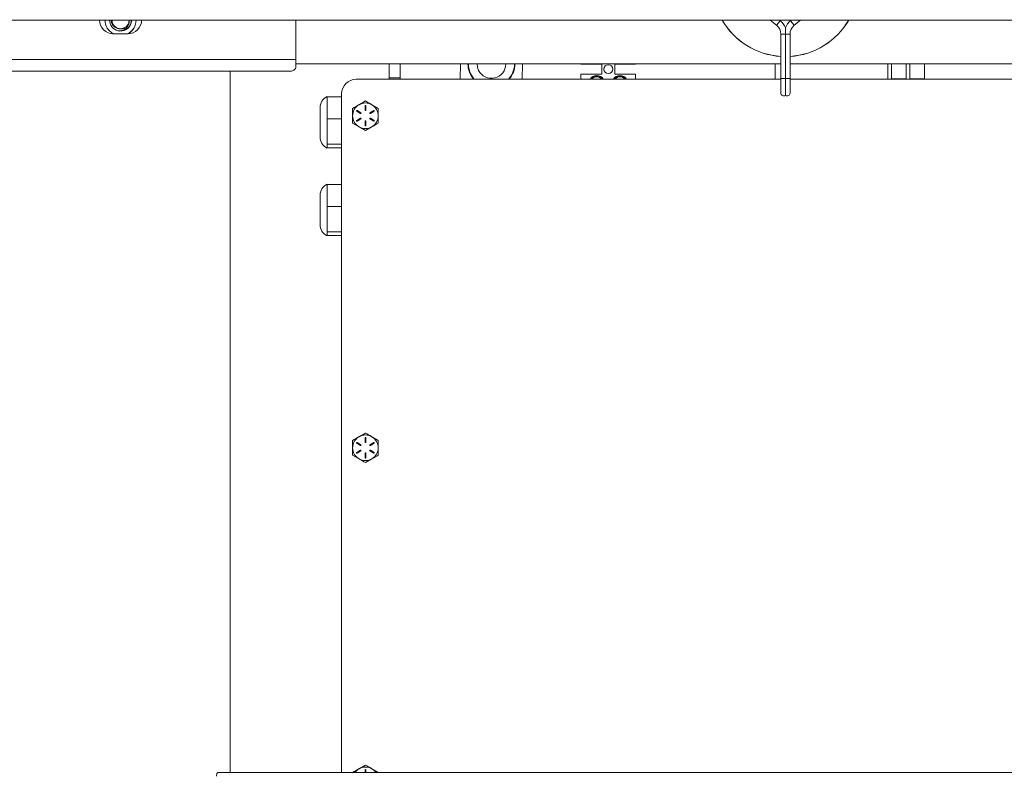
# Model space of a CAD drawing. Units: inches. Extents: x -21.6 to 16.6, y 0.2 to 12.7.
# Drawn here: x -4.2 to -3.5, y 4.7 to 5.2 of the extents above; entities that cross this region are included whole.
import ezdxf

# ---------------------------------------------------------------- set-up
doc = ezdxf.new("R2010")
doc.units = ezdxf.units.IN
doc.header["$MEASUREMENT"] = 0

msp = doc.modelspace()

# ---------------------------------------------------------------- linework, layer by layer
at = {"color": 7, "linetype": 'Continuous', "lineweight": 15}
for p, q in [((-3.49257, 5.240713), (-4.389209, 5.240713)), ((-4.115632, 5.239618), (-4.115606, 5.240012)), ((-4.115509, 5.240017), (-4.115546, 5.240928)), ((-4.005737, 5.240713), (-4.005737, 5.214705)), ((-3.693598, 5.240713), (-3.689452, 5.237305)), ((-3.68701, 5.240276), (-3.687542, 5.240713)), ((-3.679701, 5.240713), (-3.680233, 5.240276)), ((-3.67779, 5.237305), (-3.673645, 5.240713)), ((-4.116314, 5.231651), (-4.125929, 5.231651)), ((-4.116315, 5.231651), (-4.116013, 5.231819)), ((-3.686645, 5.231363), (-3.686645, 5.202252)), ((-3.683621, 5.231363), (-3.683621, 5.202252)), ((-3.680597, 5.202252), (-3.680597, 5.231363)), ((-4.221602, 5.214705), (-4.005737, 5.214705)), ((-4.005737, 5.209265), (-4.005737, 5.214705)), ((-4.005737, 5.21182), (-3.686645, 5.21182)), ((-3.944405, 5.202645), (-3.944405, 5.21182)), ((-3.937194, 5.21182), (-3.937194, 5.202645)), ((-3.897544, 5.21182), (-3.897759, 5.201743)), ((-3.856866, 5.201743), (-3.856651, 5.21182)), ((-3.818155, 5.21182), (-3.818155, 5.211743)), ((-3.818155, 5.211743), (-3.80454, 5.211743)), ((-3.80454, 5.211743), (-3.80454, 5.205089)), ((-3.795809, 5.211743), (-3.782194, 5.211743)), ((-3.795809, 5.205089), (-3.795809, 5.211743)), ((-3.782194, 5.211743), (-3.782194, 5.21182)), ((-3.690376, 5.21182), (-3.690376, 5.201743)), ((-3.680597, 5.21182), (-3.236506, 5.21182)), ((-3.616145, 5.201743), (-3.616145, 5.21182)), ((-3.613761, 5.21182), (-3.613761, 5.202011)), ((-3.604145, 5.21182), (-3.604145, 5.202011)), ((-3.601761, 5.21182), (-3.601761, 5.202011)), ((-3.592145, 5.21182), (-3.592145, 5.202011)), ((-4.221602, 5.207012), (-4.008621, 5.207012)), ((-4.049006, 4.745474), (-4.049006, 5.207012)), ((-3.818155, 5.205089), (-3.818155, 5.201743)), ((-3.80454, 5.205089), (-3.818155, 5.205089)), ((-3.782194, 5.205089), (-3.795809, 5.205089)), ((-3.782194, 5.201743), (-3.782194, 5.205089)), ((-3.686645, 5.201743), (-3.96604, 5.201743)), ((-3.937194, 5.202645), (-3.944405, 5.202645)), ((-3.944405, 5.202645), (-3.944405, 5.201743)), ((-3.937194, 5.202645), (-3.937194, 5.201743)), ((-3.686645, 5.202252), (-3.686645, 5.192636)), ((-3.683621, 5.202252), (-3.683621, 5.19106)), ((-3.680597, 5.192636), (-3.680597, 5.202252)), ((-3.288155, 5.201743), (-3.680597, 5.201743)), ((-3.604145, 5.202011), (-3.613761, 5.202011)), ((-3.613761, 5.201743), (-3.613761, 5.202011)), ((-3.604145, 5.201743), (-3.604145, 5.202011)), ((-3.592145, 5.202011), (-3.601761, 5.202011)), ((-3.601761, 5.201743), (-3.601761, 5.202011)), ((-3.592145, 5.201743), (-3.592145, 5.202011)), ((-3.985246, 5.190152), (-3.985246, 5.19033)), ((-3.985246, 5.187988), (-3.985246, 5.190152)), ((-3.975655, 5.190152), (-3.985246, 5.190152)), ((-3.975655, 5.192128), (-3.975655, 4.745474)), ((-3.985246, 5.177911), (-3.985246, 5.187988)), ((-3.96003, 5.18742), (-3.964237, 5.184991)), ((-3.960283, 5.184183), (-3.960283, 5.181322)), ((-3.959778, 5.181322), (-3.959778, 5.184183)), ((-3.951617, 5.182562), (-3.955824, 5.184991)), ((-3.989832, 5.182822), (-3.989832, 5.163895)), ((-3.985246, 5.175747), (-3.985246, 5.177911)), ((-3.965767, 5.180725), (-3.96329, 5.179295)), ((-3.963037, 5.179732), (-3.965515, 5.181162)), ((-3.954546, 5.181162), (-3.957023, 5.179732)), ((-3.956771, 5.179295), (-3.954294, 5.180725)), ((-3.975655, 5.175747), (-3.985246, 5.175747)), ((-3.985246, 5.173223), (-3.985246, 5.175747)), ((-3.985246, 5.161476), (-3.985246, 5.173223)), ((-3.968444, 5.172847), (-3.964237, 5.170418)), ((-3.96329, 5.176114), (-3.965767, 5.174684)), ((-3.965515, 5.174247), (-3.963037, 5.175677)), ((-3.960283, 5.174087), (-3.960283, 5.171226)), ((-3.959778, 5.171226), (-3.959778, 5.174087)), ((-3.957023, 5.175677), (-3.954546, 5.174247)), ((-3.954294, 5.174684), (-3.956771, 5.176114)), ((-3.96003, 5.16799), (-3.955824, 5.170418)), ((-3.985246, 5.158953), (-3.985246, 5.161476)), ((-3.975655, 5.158953), (-3.985246, 5.158953)), ((-3.985246, 5.158594), (-3.985246, 5.158953)), ((-3.985246, 5.156387), (-3.985246, 5.158594)), ((-3.975655, 5.156565), (-3.985246, 5.156565)), ((-3.985246, 5.13246), (-3.985246, 5.132638)), ((-3.985246, 5.130296), (-3.985246, 5.13246)), ((-3.975655, 5.13246), (-3.985246, 5.13246)), ((-3.989832, 5.12513), (-3.989832, 5.124413)), ((-3.985246, 5.130296), (-3.985246, 5.120218)), ((-3.989832, 5.124413), (-3.989832, 5.106202)), ((-3.985246, 5.118054), (-3.985246, 5.120218)), ((-3.975655, 5.118054), (-3.985246, 5.118054)), ((-3.985246, 5.115531), (-3.985246, 5.118054)), ((-3.985246, 5.103783), (-3.985246, 5.115531)), ((-3.985246, 5.10126), (-3.985246, 5.103783)), ((-3.975655, 5.10126), (-3.985246, 5.10126)), ((-3.985246, 5.100902), (-3.985246, 5.10126)), ((-3.985246, 5.098695), (-3.985246, 5.100902)), ((-3.975655, 5.098872), (-3.985246, 5.098872)), ((-3.96003, 4.9689), (-3.964237, 4.966472)), ((-3.960283, 4.965664), (-3.960283, 4.962803)), ((-3.959778, 4.962803), (-3.959778, 4.965664)), ((-3.951617, 4.964043), (-3.955824, 4.966472)), ((-3.965767, 4.962206), (-3.96329, 4.960776)), ((-3.96329, 4.957595), (-3.965767, 4.956165)), ((-3.963037, 4.961213), (-3.965515, 4.962643)), ((-3.965515, 4.955728), (-3.963037, 4.957158)), ((-3.954546, 4.962643), (-3.957023, 4.961213)), ((-3.957023, 4.957158), (-3.954546, 4.955728)), ((-3.956771, 4.960776), (-3.954294, 4.962206)), ((-3.954294, 4.956165), (-3.956771, 4.957595)), ((-3.968444, 4.954328), (-3.964237, 4.951899)), ((-3.960283, 4.955568), (-3.960283, 4.952707)), ((-3.96003, 4.94947), (-3.955824, 4.951899)), ((-3.959778, 4.952707), (-3.959778, 4.955568)), ((-3.96003, 4.750381), (-3.964237, 4.747952)), ((-2.387281, 4.745474), (-4.056885, 4.745474)), ((-3.960283, 4.747145), (-3.960283, 4.745474)), ((-3.959778, 4.745474), (-3.959778, 4.747145)), ((-3.951617, 4.745524), (-3.955824, 4.747952))]:
    msp.add_line(p, q, dxfattribs=at)
at = {"color": 8, "linetype": 'Continuous', "lineweight": 15}
for p, q in [((-3.689452, 5.237305), (-3.68701, 5.240276)), ((-3.67779, 5.237305), (-3.680233, 5.240276)), ((-3.686645, 5.231363), (-3.683621, 5.231363)), ((-3.680597, 5.231363), (-3.683621, 5.231363)), ((-3.686645, 5.202252), (-3.683621, 5.202252)), ((-3.680597, 5.202252), (-3.683621, 5.202252))]:
    msp.add_line(p, q, dxfattribs=at)
at = {"color": 7, "linetype": 'Continuous', "lineweight": 15, "flags": 128}
for points in [[(-3.886562, 5.21182), (-3.886331, 5.209744), (-3.885566, 5.207595)], [(-3.890647, 5.20506), (-3.889123, 5.202618), (-3.8884, 5.201743)]]:
    msp.add_lwpolyline(points, dxfattribs=at)
at = {"color": 7, "linetype": 'Continuous', "lineweight": 15}
msp.add_circle((-3.800175, 5.208416), 0.002885, dxfattribs=at)
for centre, radius, start, end in [((-4.125929, 5.240666), 0.009015, 179.699747, 270), ((-4.121121, 5.240666), 0.010217, 179.735068, 241.928861), ((-4.121121, 5.240666), 0.010216, 179.735043, 241.938974), ((-4.121121, 5.240666), 0.007212, 179.624642, 255.522488), ((-4.121121, 5.240666), 0.00565, 309.336082, 353.397904), ((-4.121121, 5.240666), 0.007212, 300, 0.375358), ((-4.116314, 5.240666), 0.009015, 270, 0.300253), ((-4.121121, 5.240666), 0.010217, 298.071139, 0), ((-4.121121, 5.240666), 0.010216, 300, 0.264957), ((-3.683621, 5.264705), 0.048077, 209.935008, 266.393583), ((-3.683621, 5.264752), 0.048077, 210, 266.393583), ((-3.694338, 5.231363), 0.007692, 0, 50.572327), ((-3.694338, 5.231363), 0.011538, 21.754661, 50.572327), ((-3.672905, 5.231363), 0.011538, 129.427673, 158.283298), ((-3.683621, 5.264752), 0.048077, 273.606417, 330), ((-3.683621, 5.264705), 0.048077, 273.606417, 330.064992), ((-3.672905, 5.231363), 0.007692, 129.427673, 180), ((-4.121121, 5.240666), 0.007212, 255.522488, 300), ((-3.877098, 5.21182), 0.015445, 180, 220.725169), ((-3.877098, 5.21182), 0.015142, 180, 206.51673), ((-3.877098, 5.21182), 0.009464, 206.51673, 0), ((-3.877098, 5.21182), 0.015142, 318.28084, 0), ((-3.877098, 5.21182), 0.015445, 319.274831, 0), ((-3.80779, 5.199282), 0.004962, 29.743898, 150.256102), ((-3.80779, 5.199282), 0.004752, 31.200109, 148.799891), ((-3.80779, 5.199282), 0.004248, 35.409971, 144.590029), ((-3.80779, 5.199282), 0.004038, 37.555079, 142.444921), ((-3.792559, 5.199282), 0.004962, 29.743898, 150.256102), ((-3.792559, 5.199282), 0.004752, 31.200109, 148.799891), ((-3.792559, 5.199282), 0.004248, 35.409971, 144.590029), ((-3.792559, 5.199282), 0.004038, 37.555079, 142.444921), ((-3.96604, 5.192128), 0.009615, 90, 180), ((-3.981395, 5.182822), 0.008438, 117.159062, 180), ((-3.684722, 5.192636), 0.001923, 180, 304.928743), ((-3.68252, 5.192636), 0.001923, 235.071257, 0), ((-3.96003, 5.177705), 0.008413, 120, 180), ((-3.96003, 5.177705), 0.008413, 60, 120), ((-3.96003, 5.184183), 0.000252, 0, 180), ((-3.96003, 5.177705), 0.008413, 360, 60), ((-3.96003, 5.177705), 0.008413, 180, 240), ((-3.965641, 5.180944), 0.000252, 60, 240), ((-3.963163, 5.179514), 0.000252, 240, 60), ((-3.96003, 5.181322), 0.000252, 180, 360), ((-3.956897, 5.179514), 0.000252, 120, 300), ((-3.96003, 5.177705), 0.008413, 300, 360), ((-3.95442, 5.180944), 0.000252, 300, 120), ((-3.965641, 5.174465), 0.000252, 120, 300), ((-3.963163, 5.175896), 0.000252, 300, 120), ((-3.96003, 5.174087), 0.000252, 360, 180), ((-3.96003, 5.171226), 0.000252, 180, 0), ((-3.956897, 5.175896), 0.000252, 60, 240), ((-3.95442, 5.174465), 0.000252, 240, 60), ((-3.96003, 5.177705), 0.008413, 240, 300), ((-3.981395, 5.163895), 0.008438, 180, 242.840938), ((-3.981395, 5.12513), 0.008438, 117.159062, 180), ((-3.981395, 5.106202), 0.008438, 180, 242.840938), ((-3.96003, 4.959185), 0.008413, 120, 180), ((-3.96003, 4.959185), 0.008413, 60, 120), ((-3.96003, 4.965664), 0.000252, 0, 180), ((-3.96003, 4.959185), 0.008413, 360, 60), ((-3.96003, 4.959185), 0.008413, 180, 240), ((-3.965641, 4.962425), 0.000252, 60, 240), ((-3.963163, 4.960994), 0.000252, 240, 60), ((-3.963163, 4.957377), 0.000252, 300, 120), ((-3.96003, 4.962803), 0.000252, 180, 360), ((-3.956897, 4.960994), 0.000252, 120, 300), ((-3.956897, 4.957377), 0.000252, 60, 240), ((-3.96003, 4.959185), 0.008413, 300, 360), ((-3.95442, 4.962425), 0.000252, 300, 120), ((-3.965641, 4.955946), 0.000252, 120, 300), ((-3.96003, 4.959185), 0.008413, 240, 300), ((-3.96003, 4.955568), 0.000252, 360, 180), ((-3.96003, 4.952707), 0.000252, 180, 0), ((-3.95442, 4.955946), 0.000252, 240, 60), ((-3.96003, 4.740666), 0.008413, 120, 145.150095), ((-3.96003, 4.740666), 0.008413, 60, 120), ((-3.96003, 4.747145), 0.000252, 0, 180), ((-3.96003, 4.740666), 0.008413, 34.849905, 60)]:
    msp.add_arc(centre, radius, start, end, dxfattribs=at)
for points, knots in [([(-4.127228, 5.240713), (-4.127228, 5.240306), (-4.127228, 5.239201), (-4.126436, 5.237537), (-4.125049, 5.235997), (-4.123219, 5.23502), (-4.121212, 5.234741), (-4.119192, 5.235114), (-4.118098, 5.235896), (-4.11754, 5.236296)], [0, 0, 0, 0, 0.0908782, 0.2464087, 0.3989855, 0.5516095, 0.70118, 0.8473822, 1, 1, 1, 1]), ([(-4.126676, 5.240713), (-4.126704, 5.240459), (-4.126813, 5.239462), (-4.126109, 5.237765), (-4.124658, 5.236066), (-4.122622, 5.235078), (-4.120431, 5.234878), (-4.119133, 5.235435), (-4.118531, 5.235693)], [0, 0, 0, 0, 0.06609576, 0.258698, 0.45130023, 0.63787883, 0.83217339, 1, 1, 1, 1]), ([(-4.115509, 5.240017), (-4.11555, 5.239338), (-4.115634, 5.23798), (-4.116613, 5.236141), (-4.118127, 5.23472), (-4.120098, 5.23379), (-4.121779, 5.233567), (-4.12274, 5.233665), (-4.122924, 5.233684)], [0, 0, 0, 0, 0.183277, 0.3668468, 0.550404, 0.7381153, 0.9499392, 1, 1, 1, 1]), ([(-4.117516, 5.234421), (-4.116964, 5.234828), (-4.115769, 5.235712), (-4.114612, 5.237699), (-4.114061, 5.239495), (-4.114215, 5.240498), (-4.114248, 5.240713)], [0, 0, 0, 0, 0.273412, 0.5929338, 0.9124554, 1, 1, 1, 1]), ([(-3.683621, 5.235636), (-3.683621, 5.23563), (-3.683621, 5.235616), (-3.683621, 5.235445), (-3.683621, 5.235044), (-3.683621, 5.233842), (-3.683621, 5.232528), (-3.683621, 5.231517), (-3.683621, 5.231363)], [0, 0, 0, 0, 0.0459228, 0.1079206, 0.2015317, 0.3766683, 0.9050015, 1, 1, 1, 1]), ([(-3.964237, 5.184991), (-3.964337, 5.184933), (-3.965757, 5.184113), (-3.967149, 5.183309), (-3.968444, 5.182562)], [0, 0, 0, 0, 0.07020673, 1, 1, 1, 1]), ([(-3.955824, 5.184991), (-3.955923, 5.185048), (-3.957344, 5.185869), (-3.958736, 5.186672), (-3.96003, 5.18742)], [0, 0, 0, 0, 0.0702067, 1, 1, 1, 1]), ([(-3.968444, 5.182562), (-3.968444, 5.181326), (-3.968444, 5.179723), (-3.968444, 5.17808), (-3.968444, 5.177705)], [0, 0, 0, 0, 0.7717185, 1, 1, 1, 1]), ([(-3.968444, 5.177705), (-3.968444, 5.1764), (-3.968444, 5.174755), (-3.968444, 5.173174), (-3.968444, 5.172847)], [0, 0, 0, 0, 0.7935437, 1, 1, 1, 1]), ([(-3.951617, 5.177705), (-3.951617, 5.17808), (-3.951617, 5.179723), (-3.951617, 5.181326), (-3.951617, 5.182562)], [0, 0, 0, 0, 0.2282815, 1, 1, 1, 1]), ([(-3.951617, 5.172847), (-3.951617, 5.173174), (-3.951617, 5.174755), (-3.951617, 5.1764), (-3.951617, 5.177705)], [0, 0, 0, 0, 0.2064563, 1, 1, 1, 1]), ([(-3.955824, 5.170418), (-3.955724, 5.170476), (-3.954303, 5.171296), (-3.952911, 5.1721), (-3.951617, 5.172847)], [0, 0, 0, 0, 0.0702067, 1, 1, 1, 1]), ([(-3.964237, 5.170418), (-3.964137, 5.170361), (-3.962717, 5.169541), (-3.961325, 5.168737), (-3.96003, 5.16799)], [0, 0, 0, 0, 0.07020673, 1, 1, 1, 1]), ([(-3.964237, 4.966472), (-3.964337, 4.966414), (-3.965757, 4.965594), (-3.967149, 4.96479), (-3.968444, 4.964043)], [0, 0, 0, 0, 0.07020673, 1, 1, 1, 1]), ([(-3.968444, 4.964043), (-3.968444, 4.962806), (-3.968444, 4.961204), (-3.968444, 4.959561), (-3.968444, 4.959185)], [0, 0, 0, 0, 0.7717185, 1, 1, 1, 1]), ([(-3.955824, 4.966472), (-3.955923, 4.966529), (-3.957344, 4.967349), (-3.958736, 4.968153), (-3.96003, 4.9689)], [0, 0, 0, 0, 0.0702067, 1, 1, 1, 1]), ([(-3.951617, 4.959185), (-3.951617, 4.959561), (-3.951617, 4.961204), (-3.951617, 4.962806), (-3.951617, 4.964043)], [0, 0, 0, 0, 0.2282815, 1, 1, 1, 1]), ([(-3.968444, 4.959185), (-3.968444, 4.95788), (-3.968444, 4.956236), (-3.968444, 4.954654), (-3.968444, 4.954328)], [0, 0, 0, 0, 0.7935437, 1, 1, 1, 1]), ([(-3.951617, 4.954328), (-3.951617, 4.954654), (-3.951617, 4.956236), (-3.951617, 4.95788), (-3.951617, 4.959185)], [0, 0, 0, 0, 0.2064563, 1, 1, 1, 1]), ([(-3.964237, 4.951899), (-3.964137, 4.951842), (-3.962717, 4.951021), (-3.961325, 4.950218), (-3.96003, 4.94947)], [0, 0, 0, 0, 0.07020673, 1, 1, 1, 1]), ([(-3.955824, 4.951899), (-3.955724, 4.951957), (-3.954303, 4.952777), (-3.952911, 4.953581), (-3.951617, 4.954328)], [0, 0, 0, 0, 0.0702067, 1, 1, 1, 1]), ([(-3.955824, 4.747952), (-3.955923, 4.74801), (-3.957344, 4.74883), (-3.958736, 4.749634), (-3.96003, 4.750381)], [0, 0, 0, 0, 0.0702067, 1, 1, 1, 1]), ([(-4.058023, 4.743089), (-4.058011, 4.743337), (-4.057989, 4.743833), (-4.057816, 4.744499), (-4.057561, 4.745037), (-4.057237, 4.745404), (-4.057001, 4.745451), (-4.056885, 4.745474)], [0, 0, 0, 0, 0.1883389, 0.376366, 0.5727029, 0.7884739, 1, 1, 1, 1]), ([(-3.964237, 4.747952), (-3.964337, 4.747895), (-3.965757, 4.747075), (-3.967149, 4.746271), (-3.968444, 4.745524)], [0, 0, 0, 0, 0.07020673, 1, 1, 1, 1])]:
    msp.add_open_spline(points, degree=3, knots=knots, dxfattribs=at)
msp.add_open_spline([(-4.008621, 5.207012), (-4.008141, 5.207117), (-4.007179, 5.207327), (-4.006217, 5.208619), (-4.005737, 5.209265)], degree=3, dxfattribs=at)

doc.saveas('drawing.dxf')
